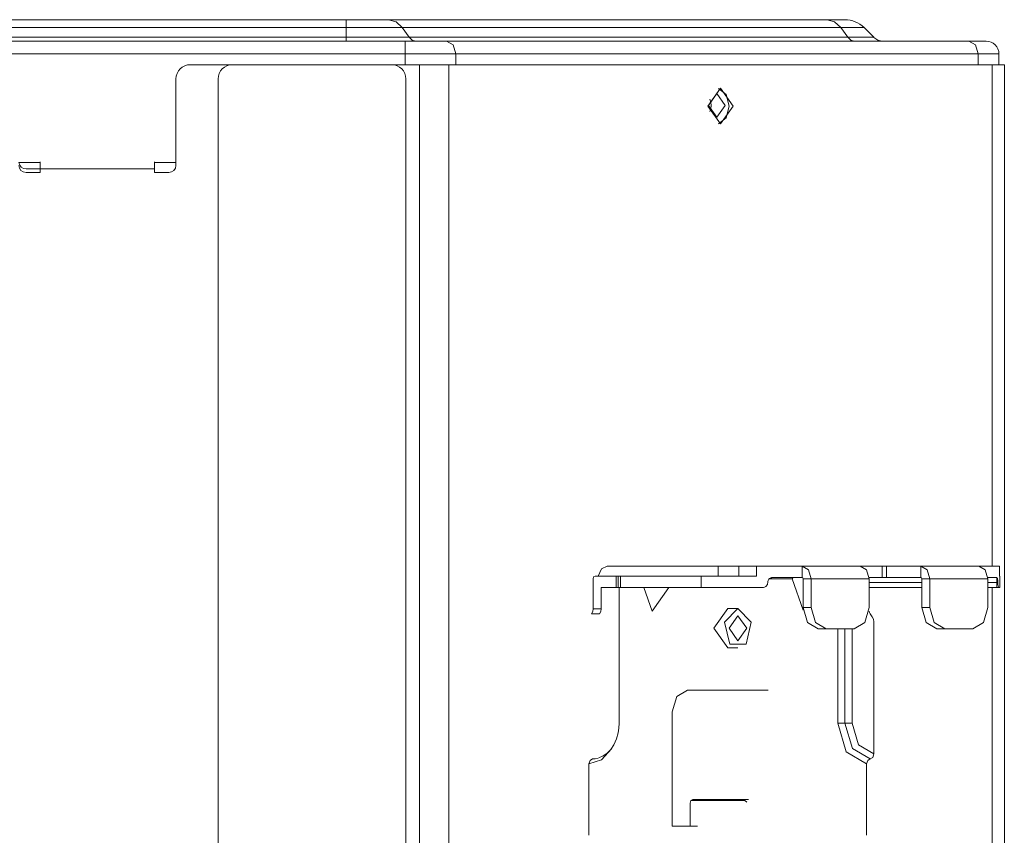
# Model space of a CAD drawing. Units: millimetres. Extents: x 681 to 6733, y 1 to 4317.
# Drawn here: x 3912 to 4050, y 2574 to 2689 of the extents above; entities that cross this region are included whole.
import ezdxf

# ---------------------------------------------------------------- set-up
doc = ezdxf.new("R2010")
doc.units = ezdxf.units.MM
doc.layers.add('1', color=7, linetype='Continuous', true_color=0xffffff)

msp = doc.modelspace()

# ---------------------------------------------------------------- linework, layer by layer
at = {"layer": '1', "color": 3, "linetype": 'Continuous', "lineweight": 13}
for p, q in [((3576.03, 2688.63), (3958, 2688.63)), ((3958, 2687.52), (3576.03, 2687.52)), ((3958, 2687.52), (3958, 2686.16)), ((3963.96, 2688.63), (4025.38, 2688.63)), ((3965.86, 2687.52), (3966.82, 2686.16)), ((4027.28, 2687.52), (3965.86, 2687.52)), ((4027.28, 2687.52), (4028.25, 2686.16)), ((4030.54, 2687.52), (4031.9, 2686.16)), ((3958, 2686.16), (3576.03, 2686.16)), ((4028.25, 2686.16), (3966.82, 2686.16)), ((3556.03, 2685.63), (3966.28, 2685.63)), ((3972.08, 2685.63), (4045.22, 2685.63)), ((3966.28, 2683.83), (3556.03, 2683.83)), ((3966.28, 2682.33), (3966.28, 2683.83)), ((4046.5, 2683.83), (3973.35, 2683.83)), ((3973.35, 2683.83), (3973.35, 2682.33)), ((4046.5, 2682.33), (4046.5, 2683.83)), ((4049.43, 2683.83), (4049.43, 2682.33)), ((3936.18, 2682.33), (3964.38, 2682.33)), ((3968.3, 2682.33), (3942.08, 2682.33)), ((3968.3, 2438.53), (3968.3, 2682.33)), ((3972.41, 2682.33), (3972.41, 2438.03)), ((4048.48, 2682.33), (3972.41, 2682.33)), ((4048.48, 2612.13), (4048.48, 2682.33)), ((4050.18, 2682.33), (4050.18, 2476.64)), ((3934.18, 2680.33), (3934.18, 2668.23)), ((3940.08, 2680.33), (3940.08, 2493.53)), ((3966.38, 2680.33), (3966.38, 2438.03)), ((3915.18, 2668.63), (3912.17, 2668.63)), ((3934.17, 2668.63), (3931.17, 2668.63)), ((3915.18, 2667.73), (3913.18, 2667.73)), ((3915.18, 2667.23), (3913.18, 2667.23)), ((3915.18, 2667.23), (3915.18, 2667.73)), ((3915.18, 2667.73), (3931.18, 2667.73)), ((3931.18, 2667.73), (3931.18, 2667.23)), ((3933.18, 2667.23), (3931.18, 2667.23)), ((3994.56, 2612.13), (4010.12, 2612.13)), ((4010.12, 2612.13), (4010.12, 2610.73)), ((4012.98, 2612.13), (4012.98, 2610.73)), ((4015.45, 2610.73), (4015.45, 2612.13)), ((4021.85, 2612.13), (4021.85, 2610.53)), ((4021.85, 2612.13), (4029.99, 2612.13)), ((4033.08, 2612.13), (4033.08, 2610.53)), ((4033.66, 2612.13), (4033.66, 2610.53)), ((4038.47, 2612.13), (4033.66, 2612.13)), ((4038.47, 2612.13), (4046.6, 2612.13)), ((4038.47, 2612.13), (4038.47, 2610.53)), ((4049.51, 2610.73), (4049.51, 2612.13)), ((3992.58, 2610.33), (3992.58, 2606.14)), ((3992.86, 2610.73), (3995.82, 2610.73)), ((3995.82, 2609.13), (3995.82, 2610.73)), ((3996.11, 2609.13), (3996.11, 2610.73)), ((3996.41, 2610.73), (4007.71, 2610.73)), ((3996.41, 2610.73), (3996.41, 2609.13)), ((4007.71, 2610.73), (4007.71, 2609.13)), ((4017.27, 2610.33), (4020.47, 2610.33)), ((4020.47, 2610.33), (4020.61, 2610.53)), ((4022.01, 2605.97), (4020.47, 2610.33)), ((4022, 2610.33), (4022, 2606.33)), ((4022, 2610.33), (4023.13, 2610.33)), ((4023.13, 2610.33), (4023.13, 2606.33)), ((4023.13, 2610.33), (4031.26, 2610.33)), ((4031.26, 2610.33), (4031.26, 2606.33)), ((4033.66, 2610.53), (4038.47, 2610.53)), ((4038.61, 2610.33), (4038.61, 2606.33)), ((4038.61, 2610.33), (4039.74, 2610.33)), ((4039.74, 2610.33), (4047.88, 2610.33)), ((4039.74, 2610.33), (4039.74, 2606.33)), ((4047.88, 2610.33), (4047.88, 2606.33)), ((4049.53, 2609.13), (4049.53, 2610.73)), ((3993.71, 2609.13), (3993.71, 2606.14)), ((3995.82, 2609.13), (3993.71, 2609.13)), ((3996.25, 2590.13), (3996.25, 2609.13)), ((3996.41, 2609.13), (4007.71, 2609.13)), ((4000.85, 2605.81), (3999.68, 2609.13)), ((4003.2, 2609.13), (4000.85, 2605.81)), ((4031.26, 2609.83), (4038.61, 2609.83)), ((4038.61, 2609.13), (4031.26, 2609.13)), ((4048.48, 2480.57), (4048.48, 2609.13)), ((4049.15, 2609.83), (4049.27, 2609.83)), ((4049.41, 2609.13), (4049.15, 2609.13)), ((3992.58, 2606.14), (3993.71, 2606.14)), ((4012.86, 2606.18), (4011.45, 2606.18)), ((4022, 2606.33), (4023.13, 2606.33)), ((4038.61, 2606.33), (4039.74, 2606.33)), ((3993.5, 2605.44), (3992.37, 2605.44)), ((4031.69, 2605.02), (4031.39, 2605.44)), ((4025.25, 2603.33), (4024.12, 2603.33)), ((4025.25, 2603.33), (4029.14, 2603.33)), ((4026.87, 2590.13), (4026.87, 2603.33)), ((4027.86, 2590.13), (4027.86, 2603.33)), ((4028.85, 2603.33), (4028.85, 2590.13)), ((4031.89, 2585.83), (4031.89, 2604.32)), ((4041.86, 2603.33), (4040.73, 2603.33)), ((4041.86, 2603.33), (4045.75, 2603.33)), ((4011.45, 2600.68), (4012.86, 2600.68)), ((4005.8, 2594.73), (4017.12, 2594.73)), ((4003.68, 2575.73), (4003.68, 2591.73)), ((3992.01, 2574.43), (3992.01, 2584.43)), ((4030.9, 2584.43), (4030.9, 2574.43)), ((4006.2, 2575.73), (4006.2, 2578.93)), ((4013.84, 2579.29), (4006.31, 2579.29)), ((4006.55, 2579.43), (4014.33, 2579.43)), ((4014.1, 2579.07), (4013.84, 2579.29)), ((4003.68, 2575.73), (4007.22, 2575.73))]:
    msp.add_line(p, q, dxfattribs=at)
for points in [[(3958, 2688.63), (3961.22, 2688.63), (3963.96, 2688.63)], [(3958, 2688.63), (3958, 2688.34), (3958, 2687.52)], [(3965.86, 2687.52), (3962.25, 2687.52), (3958, 2687.52)], [(3963.96, 2688.63), (3964.99, 2688.34), (3965.86, 2687.52)], [(4025.38, 2688.63), (4026.41, 2688.34), (4027.28, 2687.52)], [(4025.38, 2688.63), (4027.21, 2688.63), (4027.85, 2688.63)], [(4030.54, 2687.52), (4029.69, 2687.52), (4027.28, 2687.52)], [(3966.82, 2686.16), (3962.77, 2686.16), (3958, 2686.16)], [(3958, 2686.16), (3958, 2685.77), (3958, 2685.63)], [(3966.82, 2686.16), (3967.23, 2685.77), (3967.72, 2685.63)], [(4031.9, 2686.16), (4030.95, 2686.16), (4028.25, 2686.16)], [(4028.25, 2686.16), (4028.66, 2685.77), (4029.15, 2685.63)], [(3966.28, 2685.63), (3966.28, 2685.1), (3966.28, 2683.83)], [(3966.28, 2685.63), (3969.42, 2685.63), (3972.08, 2685.63)], [(3972.08, 2685.63), (3972.98, 2685.1), (3973.35, 2683.83)], [(4045.22, 2685.63), (4046.12, 2685.1), (4046.5, 2683.83)], [(4045.22, 2685.63), (4047, 2685.63), (4047.63, 2685.63)], [(3973.35, 2683.83), (3970.11, 2683.83), (3966.28, 2683.83)], [(4049.43, 2683.83), (4048.66, 2683.83), (4046.5, 2683.83)], [(3968.3, 2682.33), (3970.52, 2682.33), (3972.41, 2682.33)], [(4048.48, 2682.33), (4049.73, 2682.33), (4050.18, 2682.33)], [(4011.64, 2676.53), (4011.22, 2678.15), (4010.16, 2679)], [(4008.94, 2677.5), (4009.07, 2677.08), (4009.11, 2676.63)], [(4009.11, 2676.63), (4009.07, 2676.17), (4008.94, 2675.76)], [(4010.16, 2674.06), (4011.22, 2674.91), (4011.64, 2676.53)], [(3915.18, 2667.73), (3915.18, 2668.44), (3915.18, 2668.73)], [(3931.18, 2667.73), (3931.18, 2668.44), (3931.18, 2668.73)], [(3993.32, 2610.73), (3993.77, 2611.74), (3994.56, 2612.13)], [(4010.12, 2612.13), (4011.44, 2612.13), (4012.98, 2612.13)], [(4015.45, 2612.13), (4014.76, 2612.13), (4012.98, 2612.13)], [(4015.45, 2612.13), (4018.91, 2612.13), (4021.85, 2612.13)], [(4021.85, 2612.13), (4022.75, 2611.6), (4023.13, 2610.33)], [(4033.08, 2612.13), (4031.62, 2612.13), (4029.99, 2612.13)], [(4029.99, 2612.13), (4030.89, 2611.6), (4031.26, 2610.33)], [(4033.08, 2612.13), (4033.23, 2612.13), (4033.66, 2612.13)], [(4038.47, 2612.13), (4039.37, 2611.6), (4039.74, 2610.33)], [(4046.6, 2612.13), (4048.64, 2612.13), (4049.51, 2612.13)], [(4046.6, 2612.13), (4047.5, 2611.6), (4047.88, 2610.33)], [(3992.86, 2610.73), (3992.66, 2610.61), (3992.58, 2610.33)], [(3995.82, 2610.73), (3996.04, 2610.73), (3996.11, 2610.73)], [(3996.11, 2610.73), (3996.19, 2610.73), (3996.41, 2610.73)], [(4007.71, 2610.73), (4011.26, 2610.73), (4015.45, 2610.73)], [(4017.05, 2609.83), (4017.05, 2609.85), (4017.05, 2609.88), (4017.06, 2609.99), (4017.1, 2610.1), (4017.15, 2610.2), (4017.22, 2610.29), (4017.3, 2610.37), (4017.4, 2610.44), (4017.46, 2610.47), (4017.52, 2610.49)], [(4017.52, 2610.49), (4017.56, 2610.5), (4017.6, 2610.51), (4017.67, 2610.53), (4017.74, 2610.53)], [(4021.85, 2610.53), (4019.95, 2610.53), (4017.74, 2610.53)], [(4021.85, 2610.53), (4021.95, 2610.47), (4022, 2610.33)], [(4031.25, 2610.53), (4032.2, 2610.53), (4033.08, 2610.53)], [(4033.66, 2610.53), (4033.23, 2610.53), (4033.08, 2610.53)], [(4038.47, 2610.53), (4038.57, 2610.47), (4038.61, 2610.33)], [(4049.08, 2610.53), (4048.57, 2610.53), (4047.87, 2610.53)], [(4049.08, 2610.53), (4049.12, 2610.52), (4049.15, 2610.49)], [(4049.15, 2610.49), (4049.18, 2610.45), (4049.21, 2610.38), (4049.23, 2610.3), (4049.25, 2610.2), (4049.26, 2610.1), (4049.27, 2609.98), (4049.27, 2609.91), (4049.27, 2609.83)], [(4049.15, 2610.49), (4049.15, 2610.24), (4049.15, 2609.83)], [(4049.51, 2610.73), (4049.53, 2610.73), (4049.53, 2610.73)], [(3996.11, 2609.13), (3996.04, 2609.13), (3995.82, 2609.13)], [(3996.41, 2609.13), (3996.19, 2609.13), (3996.11, 2609.13)], [(4016.35, 2609.13), (4011.69, 2609.13), (4007.71, 2609.13)], [(4016.35, 2609.13), (4016.46, 2609.14), (4016.58, 2609.17), (4016.69, 2609.22), (4016.79, 2609.29), (4016.87, 2609.37), (4016.94, 2609.47), (4017, 2609.57), (4017.03, 2609.69), (4017.04, 2609.76), (4017.05, 2609.83)], [(4047.88, 2609.83), (4048.51, 2609.83), (4049.15, 2609.83)], [(4049.15, 2609.13), (4048.5, 2609.13), (4047.88, 2609.13)], [(4049.15, 2609.13), (4049.15, 2609.33), (4049.15, 2609.83)], [(4049.27, 2609.83), (4049.27, 2609.71), (4049.28, 2609.6), (4049.29, 2609.5), (4049.3, 2609.4), (4049.32, 2609.31), (4049.34, 2609.24), (4049.36, 2609.19), (4049.38, 2609.15), (4049.39, 2609.13), (4049.41, 2609.13)], [(4049.53, 2609.13), (4049.5, 2609.13), (4049.41, 2609.13)], [(3992.37, 2605.44), (3992.53, 2605.76), (3992.58, 2606.14)], [(3993.71, 2606.14), (3993.66, 2605.76), (3993.5, 2605.44)], [(4011.45, 2600.68), (4009.5, 2603.43), (4011.45, 2606.18)], [(4024.12, 2603.33), (4022.62, 2604.21), (4022, 2606.33)], [(4023.13, 2606.33), (4023.75, 2604.21), (4025.25, 2603.33)], [(4029.14, 2603.33), (4030.64, 2604.21), (4031.26, 2606.33)], [(4040.73, 2603.33), (4039.23, 2604.21), (4038.61, 2606.33)], [(4039.74, 2606.33), (4040.36, 2604.21), (4041.86, 2603.33)], [(4045.75, 2603.33), (4047.25, 2604.21), (4047.88, 2606.33)], [(4031.39, 2605.44), (4031.3, 2605.61), (4031.23, 2605.82)], [(4031.89, 2604.32), (4031.84, 2604.7), (4031.69, 2605.02)], [(4003.68, 2591.73), (4004.3, 2593.85), (4005.8, 2594.73)], [(3993.38, 2585.27), (3993.99, 2585.54), (3994.54, 2585.92), (3995.06, 2586.46), (3995.51, 2587.12), (3995.87, 2587.93), (3996.12, 2588.79), (3996.21, 2589.45), (3996.25, 2590.13)], [(4030.9, 2584.43), (4028.05, 2586.1), (4026.87, 2590.13)], [(4026.87, 2590.13), (4027.37, 2590.13), (4027.86, 2590.13)], [(4031.4, 2585.13), (4028.9, 2586.59), (4027.86, 2590.13)], [(4027.86, 2590.13), (4028.36, 2590.13), (4028.85, 2590.13)], [(4028.85, 2590.13), (4029.74, 2587.09), (4031.89, 2585.83)], [(3995.16, 2586.56), (3993.76, 2584.99), (3992.01, 2584.43)], [(4031.89, 2585.83), (4031.75, 2585.33), (4031.4, 2585.13)], [(3992.01, 2584.43), (3992.16, 2584.92), (3992.51, 2585.13)], [(3992.51, 2585.13), (3992.9, 2585.16), (3993.28, 2585.25)], [(4031.4, 2585.13), (4031.05, 2584.92), (4030.9, 2584.43)], [(4006.2, 2578.93), (4006.3, 2579.28), (4006.55, 2579.43)], [(4013.84, 2579.29), (4013.8, 2579.35), (4013.77, 2579.43)]]:
    msp.add_lwpolyline(points, dxfattribs=at)
for points in [[(4012.21, 2676.53), (4010.44, 2679.03), (4008.67, 2676.53), (4010.44, 2674.03), (4012.21, 2676.53)], [(4011.09, 2676.63), (4009.93, 2674.98), (4008.76, 2676.63), (4009.93, 2678.28), (4011.09, 2676.63)], [(4012.86, 2606.18), (4014.71, 2604.28), (4014.01, 2601.2), (4011.72, 2601.2), (4011.01, 2604.28), (4012.86, 2606.18)], [(4012.86, 2601.68), (4011.63, 2603.43), (4012.86, 2605.18), (4014.1, 2603.43), (4012.86, 2601.68)]]:
    msp.add_lwpolyline(points, close=True, dxfattribs=at)
for centre, radius, start, end in [((4027.85, 2684.83), 3.8, 45, 90), ((4033.17, 2687.43), 1.8, 225, 270), ((4047.63, 2683.83), 1.8, 0, 90), ((3936.18, 2680.33), 2, 90, 180), ((3942.08, 2680.33), 2, 90, 180), ((3964.38, 2680.33), 2, 0, 90), ((3913.18, 2668.73), 1, 185.7403, 270), ((3913.18, 2668.23), 1, 180, 270), ((3933.18, 2668.23), 1, 270, 0)]:
    msp.add_arc(centre, radius, start, end, dxfattribs=at)

doc.saveas('drawing.dxf')
